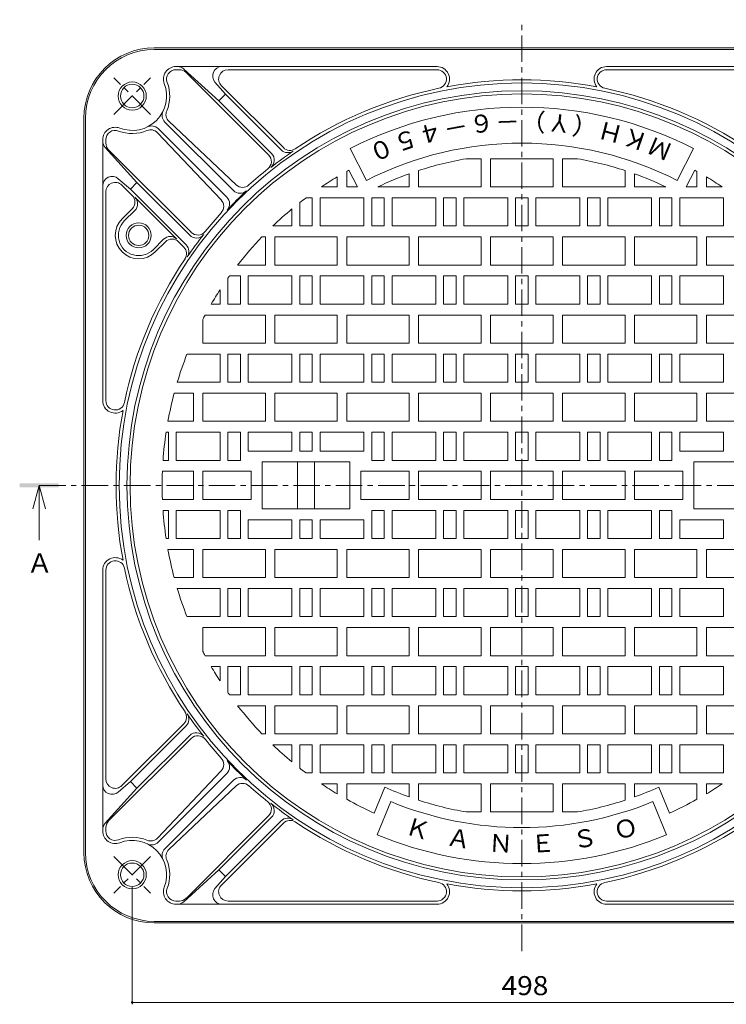
# Model space of a CAD drawing. Units: millimetres. Extents: x -623 to 763, y -542 to 550.
# Drawn here: x -623 to -171, y -80 to 550 of the extents above; entities that cross this region are included whole.
import ezdxf

# ---------------------------------------------------------------- set-up
doc = ezdxf.new("R2010")
doc.units = ezdxf.units.MM
doc.header["$LTSCALE"] = 4
doc.linetypes.add('JWW_CENTER1', pattern=[6.773333, 4.233333, -0.846667, 0.846667, -0.846667])
for name, color, linetype in [('0-F', 7, 'Continuous'), ('その他', 7, 'Continuous'), ('仕上', 7, 'Continuous'), ('寸法', 7, 'Continuous'), ('躯体', 7, 'Continuous')]:
    doc.layers.add(name, color=color, linetype=linetype)
doc.styles.add('ＭＳ ゴシック', font='txt', dxfattribs={"height": 1})

msp = doc.modelspace()

# ---------------------------------------------------------------- linework, layer by layer
at = {"layer": 'その他', "color": 7, "linetype": 'Continuous', "lineweight": 9}
for p, q in [((-550.69, -79.87), (-550.69, -4.95)), ((-52.41, -78.67), (-550.69, -78.67))]:
    msp.add_line(p, q, dxfattribs=at)
at = {"layer": 'その他', "color": 7, "linetype": 'Continuous', "lineweight": 9, "const_width": 0.8}
msp.add_lwpolyline([(-550.29, -78.67, 0.414214), (-550.69, -78.27, 0.414214), (-551.09, -78.67, 0.414214), (-550.69, -79.07, 0.414214)], format="xyb", close=True, dxfattribs=at)
at = {"layer": '仕上', "color": 3, "linetype": 'JWW_CENTER1', "lineweight": 9}
for p, q in [((-301.55, -45.81), (-301.55, 550.19)), ((-610.14, 252.19), (7.04, 252.19))]:
    msp.add_line(p, q, dxfattribs=at)
at = {"layer": '仕上', "color": 3, "linetype": 'Continuous', "lineweight": 9}
for p, q in [((-400.97, 447.32), (-411.41, 467.81)), ((-202.12, 447.32), (-191.68, 467.81)), ((-337.09, 461.19), (-327.55, 461.19)), ((-327.55, 461.19), (-327.55, 443.19)), ((-321.55, 461.19), (-321.55, 443.19)), ((-321.55, 461.19), (-281.55, 461.19)), ((-281.55, 461.19), (-281.55, 443.19)), ((-275.55, 461.19), (-275.55, 443.19)), ((-266.01, 461.19), (-275.55, 461.19)), ((-406.72, 443.19), (-412.16, 453.85)), ((-367.55, 453.65), (-367.55, 443.19)), ((-235.55, 453.65), (-235.55, 443.19)), ((-196.37, 443.19), (-190.94, 453.85)), ((-419.55, 449.61), (-419.55, 443.19)), ((-413.55, 453.07), (-413.55, 443.19)), ((-373.55, 451.59), (-373.55, 443.19)), ((-229.55, 451.59), (-229.55, 443.19)), ((-189.55, 453.07), (-189.55, 443.19)), ((-183.55, 449.61), (-183.55, 443.19)), ((-429.69, 443.19), (-419.55, 443.19)), ((-413.55, 443.19), (-406.72, 443.19)), ((-393.54, 443.19), (-373.55, 443.19)), ((-367.55, 443.19), (-327.55, 443.19)), ((-321.55, 443.19), (-281.55, 443.19)), ((-235.55, 443.19), (-275.55, 443.19)), ((-209.55, 443.19), (-229.55, 443.19)), ((-189.55, 443.19), (-196.37, 443.19)), ((-173.41, 443.19), (-183.55, 443.19)), ((-439.55, 436.19), (-435.55, 436.19)), ((-435.55, 436.19), (-435.55, 418.19)), ((-430.55, 436.19), (-402.55, 436.19)), ((-430.55, 436.19), (-430.55, 418.19)), ((-402.55, 436.19), (-402.55, 418.19)), ((-397.55, 436.19), (-389.55, 436.19)), ((-397.55, 436.19), (-397.55, 418.19)), ((-389.55, 436.19), (-389.55, 418.19)), ((-384.55, 436.19), (-356.55, 436.19)), ((-384.55, 436.19), (-384.55, 418.19)), ((-356.55, 436.19), (-356.55, 418.19)), ((-351.55, 436.19), (-343.55, 436.19)), ((-351.55, 436.19), (-351.55, 418.19)), ((-343.55, 436.19), (-343.55, 418.19)), ((-338.55, 436.19), (-310.55, 436.19)), ((-338.55, 436.19), (-338.55, 418.19)), ((-310.55, 436.19), (-310.55, 418.19)), ((-305.55, 436.19), (-305.55, 418.19)), ((-305.55, 436.19), (-297.55, 436.19)), ((-297.55, 436.19), (-297.55, 418.19)), ((-264.55, 436.19), (-292.55, 436.19)), ((-292.55, 436.19), (-292.55, 418.19)), ((-264.55, 436.19), (-264.55, 418.19)), ((-251.55, 436.19), (-259.55, 436.19)), ((-259.55, 436.19), (-259.55, 418.19)), ((-251.55, 436.19), (-251.55, 418.19)), ((-218.55, 436.19), (-246.55, 436.19)), ((-246.55, 436.19), (-246.55, 418.19)), ((-218.55, 436.19), (-218.55, 418.19)), ((-205.55, 436.19), (-213.55, 436.19)), ((-213.55, 436.19), (-213.55, 418.19)), ((-205.55, 436.19), (-205.55, 418.19)), ((-172.55, 436.19), (-200.55, 436.19)), ((-200.55, 436.19), (-200.55, 418.19)), ((-172.55, 436.19), (-172.55, 418.19)), ((-448.55, 429.08), (-448.55, 418.19)), ((-443.55, 433.12), (-443.55, 418.19)), ((-460.75, 418.19), (-448.55, 418.19)), ((-443.55, 418.19), (-435.55, 418.19)), ((-430.55, 418.19), (-402.55, 418.19)), ((-397.55, 418.19), (-389.55, 418.19)), ((-384.55, 418.19), (-356.55, 418.19)), ((-351.55, 418.19), (-343.55, 418.19)), ((-338.55, 418.19), (-310.55, 418.19)), ((-305.55, 418.19), (-297.55, 418.19)), ((-264.55, 418.19), (-292.55, 418.19)), ((-251.55, 418.19), (-259.55, 418.19)), ((-218.55, 418.19), (-246.55, 418.19)), ((-205.55, 418.19), (-213.55, 418.19)), ((-172.55, 418.19), (-200.55, 418.19)), ((-467.74, 411.19), (-465.55, 411.19)), ((-465.55, 411.19), (-465.55, 393.19)), ((-459.55, 411.19), (-419.55, 411.19)), ((-459.55, 411.19), (-459.55, 393.19)), ((-419.55, 411.19), (-419.55, 393.19)), ((-413.55, 411.19), (-373.55, 411.19)), ((-413.55, 411.19), (-413.55, 393.19)), ((-373.55, 411.19), (-373.55, 393.19)), ((-367.55, 411.19), (-327.55, 411.19)), ((-367.55, 411.19), (-367.55, 393.19)), ((-327.55, 411.19), (-327.55, 393.19)), ((-321.55, 411.19), (-321.55, 393.19)), ((-321.55, 411.19), (-281.55, 411.19)), ((-281.55, 411.19), (-281.55, 393.19)), ((-235.55, 411.19), (-275.55, 411.19)), ((-275.55, 411.19), (-275.55, 393.19)), ((-235.55, 411.19), (-235.55, 393.19)), ((-189.55, 411.19), (-229.55, 411.19)), ((-229.55, 411.19), (-229.55, 393.19)), ((-189.55, 411.19), (-189.55, 393.19)), ((-143.55, 411.19), (-183.55, 411.19)), ((-183.55, 411.19), (-183.55, 393.19)), ((-483.26, 393.19), (-465.55, 393.19)), ((-459.55, 393.19), (-419.55, 393.19)), ((-413.55, 393.19), (-373.55, 393.19)), ((-367.55, 393.19), (-327.55, 393.19)), ((-321.55, 393.19), (-281.55, 393.19)), ((-235.55, 393.19), (-275.55, 393.19)), ((-189.55, 393.19), (-229.55, 393.19)), ((-143.55, 393.19), (-183.55, 393.19)), ((-489.55, 384.69), (-489.55, 368.19)), ((-488.48, 386.19), (-481.55, 386.19)), ((-481.55, 386.19), (-481.55, 368.19)), ((-476.55, 386.19), (-448.55, 386.19)), ((-476.55, 386.19), (-476.55, 368.19)), ((-448.55, 386.19), (-448.55, 368.19)), ((-443.55, 386.19), (-435.55, 386.19)), ((-443.55, 386.19), (-443.55, 368.19)), ((-435.55, 386.19), (-435.55, 368.19)), ((-430.55, 386.19), (-402.55, 386.19)), ((-430.55, 386.19), (-430.55, 368.19)), ((-402.55, 386.19), (-402.55, 368.19)), ((-397.55, 386.19), (-389.55, 386.19)), ((-397.55, 386.19), (-397.55, 368.19)), ((-389.55, 386.19), (-389.55, 368.19)), ((-384.55, 386.19), (-356.55, 386.19)), ((-384.55, 386.19), (-384.55, 368.19)), ((-356.55, 386.19), (-356.55, 368.19)), ((-351.55, 386.19), (-343.55, 386.19)), ((-351.55, 386.19), (-351.55, 368.19)), ((-343.55, 386.19), (-343.55, 368.19)), ((-338.55, 386.19), (-310.55, 386.19)), ((-338.55, 386.19), (-338.55, 368.19)), ((-310.55, 386.19), (-310.55, 368.19)), ((-305.55, 386.19), (-305.55, 368.19)), ((-305.55, 386.19), (-297.55, 386.19)), ((-297.55, 386.19), (-297.55, 368.19)), ((-264.55, 386.19), (-292.55, 386.19)), ((-292.55, 386.19), (-292.55, 368.19)), ((-264.55, 386.19), (-264.55, 368.19)), ((-251.55, 386.19), (-259.55, 386.19)), ((-259.55, 386.19), (-259.55, 368.19)), ((-251.55, 386.19), (-251.55, 368.19)), ((-218.55, 386.19), (-246.55, 386.19)), ((-246.55, 386.19), (-246.55, 368.19)), ((-218.55, 386.19), (-218.55, 368.19)), ((-205.55, 386.19), (-213.55, 386.19)), ((-213.55, 386.19), (-213.55, 368.19)), ((-205.55, 386.19), (-205.55, 368.19)), ((-172.55, 386.19), (-200.55, 386.19)), ((-200.55, 386.19), (-200.55, 368.19)), ((-172.55, 386.19), (-172.55, 368.19)), ((-494.55, 377.29), (-494.55, 368.19)), ((-500.15, 368.19), (-494.55, 368.19)), ((-489.55, 368.19), (-481.55, 368.19)), ((-476.55, 368.19), (-448.55, 368.19)), ((-443.55, 368.19), (-435.55, 368.19)), ((-430.55, 368.19), (-402.55, 368.19)), ((-397.55, 368.19), (-389.55, 368.19)), ((-384.55, 368.19), (-356.55, 368.19)), ((-351.55, 368.19), (-343.55, 368.19)), ((-338.55, 368.19), (-310.55, 368.19)), ((-305.55, 368.19), (-297.55, 368.19)), ((-264.55, 368.19), (-292.55, 368.19)), ((-251.55, 368.19), (-259.55, 368.19)), ((-218.55, 368.19), (-246.55, 368.19)), ((-205.55, 368.19), (-213.55, 368.19)), ((-172.55, 368.19), (-200.55, 368.19)), ((-504.08, 361.19), (-465.55, 361.19)), ((-465.55, 361.19), (-465.55, 343.19)), ((-459.55, 361.19), (-419.55, 361.19)), ((-459.55, 361.19), (-459.55, 343.19)), ((-419.55, 361.19), (-419.55, 343.19)), ((-413.55, 361.19), (-373.55, 361.19)), ((-413.55, 361.19), (-413.55, 343.19)), ((-373.55, 361.19), (-373.55, 343.19)), ((-367.55, 361.19), (-327.55, 361.19)), ((-367.55, 361.19), (-367.55, 343.19)), ((-327.55, 361.19), (-327.55, 343.19)), ((-321.55, 361.19), (-321.55, 343.19)), ((-321.55, 361.19), (-281.55, 361.19)), ((-281.55, 361.19), (-281.55, 343.19)), ((-235.55, 361.19), (-275.55, 361.19)), ((-275.55, 361.19), (-275.55, 343.19)), ((-235.55, 361.19), (-235.55, 343.19)), ((-189.55, 361.19), (-229.55, 361.19)), ((-229.55, 361.19), (-229.55, 343.19)), ((-189.55, 361.19), (-189.55, 343.19)), ((-143.55, 361.19), (-183.55, 361.19)), ((-183.55, 361.19), (-183.55, 343.19)), ((-505.55, 358.41), (-505.55, 343.19)), ((-505.55, 343.19), (-465.55, 343.19)), ((-459.55, 343.19), (-419.55, 343.19)), ((-413.55, 343.19), (-373.55, 343.19)), ((-367.55, 343.19), (-327.55, 343.19)), ((-321.55, 343.19), (-281.55, 343.19)), ((-235.55, 343.19), (-275.55, 343.19)), ((-189.55, 343.19), (-229.55, 343.19)), ((-143.55, 343.19), (-183.55, 343.19)), ((-515.66, 336.19), (-494.55, 336.19)), ((-494.55, 336.19), (-494.55, 318.19)), ((-489.55, 336.19), (-481.55, 336.19)), ((-489.55, 336.19), (-489.55, 318.19)), ((-481.55, 336.19), (-481.55, 318.19)), ((-476.55, 336.19), (-448.55, 336.19)), ((-476.55, 336.19), (-476.55, 318.19)), ((-448.55, 336.19), (-448.55, 318.19)), ((-443.55, 336.19), (-435.55, 336.19)), ((-443.55, 336.19), (-443.55, 318.19)), ((-435.55, 336.19), (-435.55, 318.19)), ((-430.55, 336.19), (-402.55, 336.19)), ((-430.55, 336.19), (-430.55, 318.19)), ((-402.55, 336.19), (-402.55, 318.19)), ((-397.55, 336.19), (-389.55, 336.19)), ((-397.55, 336.19), (-397.55, 318.19)), ((-389.55, 336.19), (-389.55, 318.19)), ((-384.55, 336.19), (-356.55, 336.19)), ((-384.55, 336.19), (-384.55, 318.19)), ((-356.55, 336.19), (-356.55, 318.19)), ((-351.55, 336.19), (-343.55, 336.19)), ((-351.55, 336.19), (-351.55, 318.19)), ((-343.55, 336.19), (-343.55, 318.19)), ((-338.55, 336.19), (-310.55, 336.19)), ((-338.55, 336.19), (-338.55, 318.19)), ((-310.55, 336.19), (-310.55, 318.19)), ((-305.55, 336.19), (-305.55, 318.19)), ((-305.55, 336.19), (-297.55, 336.19)), ((-297.55, 336.19), (-297.55, 318.19)), ((-264.55, 336.19), (-292.55, 336.19)), ((-292.55, 336.19), (-292.55, 318.19)), ((-264.55, 336.19), (-264.55, 318.19)), ((-251.55, 336.19), (-259.55, 336.19)), ((-259.55, 336.19), (-259.55, 318.19)), ((-251.55, 336.19), (-251.55, 318.19)), ((-218.55, 336.19), (-246.55, 336.19)), ((-246.55, 336.19), (-246.55, 318.19)), ((-218.55, 336.19), (-218.55, 318.19)), ((-205.55, 336.19), (-213.55, 336.19)), ((-213.55, 336.19), (-213.55, 318.19)), ((-205.55, 336.19), (-205.55, 318.19)), ((-172.55, 336.19), (-200.55, 336.19)), ((-200.55, 336.19), (-200.55, 318.19)), ((-172.55, 336.19), (-172.55, 318.19)), ((-521.88, 318.19), (-494.55, 318.19)), ((-489.55, 318.19), (-481.55, 318.19)), ((-476.55, 318.19), (-448.55, 318.19)), ((-443.55, 318.19), (-435.55, 318.19)), ((-430.55, 318.19), (-402.55, 318.19)), ((-397.55, 318.19), (-389.55, 318.19)), ((-384.55, 318.19), (-356.55, 318.19)), ((-351.55, 318.19), (-343.55, 318.19)), ((-338.55, 318.19), (-310.55, 318.19)), ((-305.55, 318.19), (-297.55, 318.19)), ((-264.55, 318.19), (-292.55, 318.19)), ((-251.55, 318.19), (-259.55, 318.19)), ((-218.55, 318.19), (-246.55, 318.19)), ((-205.55, 318.19), (-213.55, 318.19)), ((-172.55, 318.19), (-200.55, 318.19)), ((-523.85, 311.19), (-511.55, 311.19)), ((-511.55, 311.19), (-511.55, 293.19)), ((-505.55, 311.19), (-465.55, 311.19)), ((-505.55, 311.19), (-505.55, 293.19)), ((-465.55, 311.19), (-465.55, 293.19)), ((-459.55, 311.19), (-419.55, 311.19)), ((-459.55, 311.19), (-459.55, 293.19)), ((-419.55, 311.19), (-419.55, 293.19)), ((-413.55, 311.19), (-373.55, 311.19)), ((-413.55, 311.19), (-413.55, 293.19)), ((-373.55, 311.19), (-373.55, 293.19)), ((-367.55, 311.19), (-327.55, 311.19)), ((-367.55, 311.19), (-367.55, 293.19)), ((-327.55, 311.19), (-327.55, 293.19)), ((-321.55, 311.19), (-321.55, 293.19)), ((-321.55, 311.19), (-281.55, 311.19)), ((-281.55, 311.19), (-281.55, 293.19)), ((-235.55, 311.19), (-275.55, 311.19)), ((-275.55, 311.19), (-275.55, 293.19)), ((-235.55, 311.19), (-235.55, 293.19)), ((-189.55, 311.19), (-229.55, 311.19)), ((-229.55, 311.19), (-229.55, 293.19)), ((-189.55, 311.19), (-189.55, 293.19)), ((-143.55, 311.19), (-183.55, 311.19)), ((-183.55, 311.19), (-183.55, 293.19)), ((-527.86, 293.19), (-511.55, 293.19)), ((-505.55, 293.19), (-465.55, 293.19)), ((-459.55, 293.19), (-419.55, 293.19)), ((-413.55, 293.19), (-373.55, 293.19)), ((-367.55, 293.19), (-327.55, 293.19)), ((-321.55, 293.19), (-281.55, 293.19)), ((-235.55, 293.19), (-275.55, 293.19)), ((-189.55, 293.19), (-229.55, 293.19)), ((-143.55, 293.19), (-183.55, 293.19)), ((-529.02, 286.19), (-527.55, 286.19)), ((-527.55, 286.19), (-527.55, 268.19)), ((-522.55, 286.19), (-494.55, 286.19)), ((-522.55, 286.19), (-522.55, 268.19)), ((-494.55, 286.19), (-494.55, 268.19)), ((-489.55, 286.19), (-481.55, 286.19)), ((-489.55, 286.19), (-489.55, 268.19)), ((-481.55, 286.19), (-481.55, 268.19)), ((-476.55, 286.19), (-448.55, 286.19)), ((-476.55, 286.19), (-476.55, 274.19)), ((-448.55, 286.19), (-448.55, 274.19)), ((-443.55, 286.19), (-435.55, 286.19)), ((-443.55, 286.19), (-443.55, 274.19)), ((-435.55, 286.19), (-435.55, 274.19)), ((-430.55, 286.19), (-402.55, 286.19)), ((-430.55, 286.19), (-430.55, 274.19)), ((-402.55, 286.19), (-402.55, 274.19)), ((-397.55, 286.19), (-389.55, 286.19)), ((-397.55, 286.19), (-397.55, 268.19)), ((-389.55, 286.19), (-389.55, 268.19)), ((-384.55, 286.19), (-384.55, 268.19)), ((-384.55, 286.19), (-356.55, 286.19)), ((-356.55, 286.19), (-356.55, 268.19)), ((-351.55, 286.19), (-343.55, 286.19)), ((-351.55, 286.19), (-351.55, 268.19)), ((-343.55, 286.19), (-343.55, 268.19)), ((-338.55, 286.19), (-310.55, 286.19)), ((-338.55, 286.19), (-338.55, 268.19)), ((-310.55, 286.19), (-310.55, 268.19)), ((-305.55, 286.19), (-305.55, 268.19)), ((-305.55, 286.19), (-297.55, 286.19)), ((-297.55, 286.19), (-297.55, 268.19)), ((-264.55, 286.19), (-292.55, 286.19)), ((-292.55, 286.19), (-292.55, 268.19)), ((-264.55, 286.19), (-264.55, 268.19)), ((-251.55, 286.19), (-259.55, 286.19)), ((-259.55, 286.19), (-259.55, 268.19)), ((-251.55, 286.19), (-251.55, 268.19)), ((-218.55, 286.19), (-246.55, 286.19)), ((-246.55, 286.19), (-246.55, 268.19)), ((-218.55, 286.19), (-218.55, 268.19)), ((-205.55, 286.19), (-213.55, 286.19)), ((-213.55, 286.19), (-213.55, 268.19)), ((-205.55, 286.19), (-205.55, 268.19)), ((-172.55, 286.19), (-200.55, 286.19)), ((-200.55, 286.19), (-200.55, 274.19)), ((-172.55, 286.19), (-172.55, 274.19)), ((-448.55, 274.19), (-476.55, 274.19)), ((-435.55, 274.19), (-443.55, 274.19)), ((-402.55, 274.19), (-430.55, 274.19)), ((-200.55, 274.19), (-172.55, 274.19)), ((-530.99, 268.19), (-527.55, 268.19)), ((-522.55, 268.19), (-494.55, 268.19)), ((-489.55, 268.19), (-481.55, 268.19)), ((-411.55, 267.19), (-467.55, 267.19)), ((-467.55, 267.19), (-467.55, 237.19)), ((-445.05, 237.19), (-445.05, 267.19)), ((-434.05, 267.19), (-434.05, 237.19)), ((-411.55, 267.19), (-411.55, 237.19)), ((-397.55, 268.19), (-389.55, 268.19)), ((-384.55, 268.19), (-356.55, 268.19)), ((-351.55, 268.19), (-343.55, 268.19)), ((-338.55, 268.19), (-310.55, 268.19)), ((-305.55, 268.19), (-297.55, 268.19)), ((-264.55, 268.19), (-292.55, 268.19)), ((-251.55, 268.19), (-259.55, 268.19)), ((-218.55, 268.19), (-246.55, 268.19)), ((-205.55, 268.19), (-213.55, 268.19)), ((-191.55, 267.19), (-135.55, 267.19)), ((-191.55, 237.19), (-191.55, 267.19)), ((-531.37, 261.19), (-511.55, 261.19)), ((-511.55, 243.19), (-511.55, 261.19)), ((-505.55, 261.19), (-474.55, 261.19)), ((-505.55, 261.19), (-505.55, 243.19)), ((-474.55, 261.19), (-474.55, 243.19)), ((-404.55, 261.19), (-373.55, 261.19)), ((-404.55, 261.19), (-404.55, 243.19)), ((-373.55, 243.19), (-373.55, 261.19)), ((-367.55, 261.19), (-327.55, 261.19)), ((-367.55, 261.19), (-367.55, 243.19)), ((-327.55, 261.19), (-327.55, 243.19)), ((-321.55, 261.19), (-321.55, 243.19)), ((-321.55, 261.19), (-281.55, 261.19)), ((-281.55, 261.19), (-281.55, 243.19)), ((-275.55, 261.19), (-275.55, 243.19)), ((-235.55, 261.19), (-275.55, 261.19)), ((-235.55, 261.19), (-235.55, 243.19)), ((-198.55, 261.19), (-229.55, 261.19)), ((-229.55, 243.19), (-229.55, 261.19)), ((-198.55, 261.19), (-198.55, 243.19)), ((-531.37, 243.19), (-511.55, 243.19)), ((-505.55, 243.19), (-474.55, 243.19)), ((-404.55, 243.19), (-373.55, 243.19)), ((-367.55, 243.19), (-327.55, 243.19)), ((-321.55, 243.19), (-281.55, 243.19)), ((-235.55, 243.19), (-275.55, 243.19)), ((-198.55, 243.19), (-229.55, 243.19)), ((-530.99, 236.19), (-527.55, 236.19)), ((-527.55, 218.19), (-527.55, 236.19)), ((-522.55, 236.19), (-494.55, 236.19)), ((-522.55, 218.19), (-522.55, 236.19)), ((-494.55, 218.19), (-494.55, 236.19)), ((-489.55, 236.19), (-481.55, 236.19)), ((-489.55, 218.19), (-489.55, 236.19)), ((-481.55, 218.19), (-481.55, 236.19)), ((-411.55, 237.19), (-467.55, 237.19)), ((-397.55, 236.19), (-389.55, 236.19)), ((-397.55, 218.19), (-397.55, 236.19)), ((-389.55, 218.19), (-389.55, 236.19)), ((-384.55, 218.19), (-384.55, 236.19)), ((-384.55, 236.19), (-356.55, 236.19)), ((-356.55, 236.19), (-356.55, 218.19)), ((-351.55, 236.19), (-343.55, 236.19)), ((-351.55, 236.19), (-351.55, 218.19)), ((-343.55, 236.19), (-343.55, 218.19)), ((-338.55, 236.19), (-310.55, 236.19)), ((-338.55, 236.19), (-338.55, 218.19)), ((-310.55, 236.19), (-310.55, 218.19)), ((-305.55, 236.19), (-305.55, 218.19)), ((-305.55, 236.19), (-297.55, 236.19)), ((-297.55, 236.19), (-297.55, 218.19)), ((-264.55, 236.19), (-292.55, 236.19)), ((-292.55, 236.19), (-292.55, 218.19)), ((-264.55, 236.19), (-264.55, 218.19)), ((-251.55, 236.19), (-259.55, 236.19)), ((-259.55, 236.19), (-259.55, 218.19)), ((-251.55, 236.19), (-251.55, 218.19)), ((-218.55, 236.19), (-246.55, 236.19)), ((-246.55, 236.19), (-246.55, 218.19)), ((-218.55, 218.19), (-218.55, 236.19)), ((-213.55, 218.19), (-213.55, 236.19)), ((-205.55, 236.19), (-213.55, 236.19)), ((-205.55, 218.19), (-205.55, 236.19)), ((-191.55, 237.19), (-135.55, 237.19)), ((-448.55, 230.19), (-476.55, 230.19)), ((-476.55, 218.19), (-476.55, 230.19)), ((-448.55, 218.19), (-448.55, 230.19)), ((-435.55, 230.19), (-443.55, 230.19)), ((-443.55, 218.19), (-443.55, 230.19)), ((-435.55, 218.19), (-435.55, 230.19)), ((-402.55, 230.19), (-430.55, 230.19)), ((-430.55, 218.19), (-430.55, 230.19)), ((-402.55, 218.19), (-402.55, 230.19)), ((-200.55, 230.19), (-172.55, 230.19)), ((-200.55, 218.19), (-200.55, 230.19)), ((-172.55, 218.19), (-172.55, 230.19)), ((-529.02, 218.19), (-527.55, 218.19)), ((-522.55, 218.19), (-494.55, 218.19)), ((-489.55, 218.19), (-481.55, 218.19)), ((-476.55, 218.19), (-448.55, 218.19)), ((-443.55, 218.19), (-435.55, 218.19)), ((-430.55, 218.19), (-402.55, 218.19)), ((-397.55, 218.19), (-389.55, 218.19)), ((-384.55, 218.19), (-356.55, 218.19)), ((-351.55, 218.19), (-343.55, 218.19)), ((-338.55, 218.19), (-310.55, 218.19)), ((-305.55, 218.19), (-297.55, 218.19)), ((-264.55, 218.19), (-292.55, 218.19)), ((-251.55, 218.19), (-259.55, 218.19)), ((-218.55, 218.19), (-246.55, 218.19)), ((-205.55, 218.19), (-213.55, 218.19)), ((-172.55, 218.19), (-200.55, 218.19)), ((-527.86, 211.19), (-511.55, 211.19)), ((-511.55, 193.19), (-511.55, 211.19)), ((-505.55, 211.19), (-465.55, 211.19)), ((-505.55, 193.19), (-505.55, 211.19)), ((-465.55, 193.19), (-465.55, 211.19)), ((-459.55, 211.19), (-419.55, 211.19)), ((-459.55, 193.19), (-459.55, 211.19)), ((-419.55, 193.19), (-419.55, 211.19)), ((-413.55, 211.19), (-373.55, 211.19)), ((-413.55, 193.19), (-413.55, 211.19)), ((-373.55, 193.19), (-373.55, 211.19)), ((-367.55, 211.19), (-327.55, 211.19)), ((-367.55, 193.19), (-367.55, 211.19)), ((-327.55, 193.19), (-327.55, 211.19)), ((-321.55, 193.19), (-321.55, 211.19)), ((-321.55, 211.19), (-281.55, 211.19)), ((-281.55, 193.19), (-281.55, 211.19)), ((-275.55, 193.19), (-275.55, 211.19)), ((-235.55, 211.19), (-275.55, 211.19)), ((-235.55, 193.19), (-235.55, 211.19)), ((-229.55, 193.19), (-229.55, 211.19)), ((-189.55, 211.19), (-229.55, 211.19)), ((-189.55, 193.19), (-189.55, 211.19)), ((-183.55, 193.19), (-183.55, 211.19)), ((-143.55, 211.19), (-183.55, 211.19)), ((-523.85, 193.19), (-511.55, 193.19)), ((-505.55, 193.19), (-465.55, 193.19)), ((-459.55, 193.19), (-419.55, 193.19)), ((-413.55, 193.19), (-373.55, 193.19)), ((-367.55, 193.19), (-327.55, 193.19)), ((-321.55, 193.19), (-281.55, 193.19)), ((-235.55, 193.19), (-275.55, 193.19)), ((-189.55, 193.19), (-229.55, 193.19)), ((-143.55, 193.19), (-183.55, 193.19)), ((-521.88, 186.19), (-494.55, 186.19)), ((-494.55, 168.19), (-494.55, 186.19)), ((-489.55, 186.19), (-481.55, 186.19)), ((-489.55, 168.19), (-489.55, 186.19)), ((-481.55, 168.19), (-481.55, 186.19)), ((-476.55, 186.19), (-448.55, 186.19)), ((-476.55, 168.19), (-476.55, 186.19)), ((-448.55, 168.19), (-448.55, 186.19)), ((-443.55, 186.19), (-435.55, 186.19)), ((-443.55, 168.19), (-443.55, 186.19)), ((-435.55, 168.19), (-435.55, 186.19)), ((-430.55, 186.19), (-402.55, 186.19)), ((-430.55, 168.19), (-430.55, 186.19)), ((-402.55, 168.19), (-402.55, 186.19)), ((-397.55, 186.19), (-389.55, 186.19)), ((-397.55, 168.19), (-397.55, 186.19)), ((-389.55, 168.19), (-389.55, 186.19)), ((-384.55, 186.19), (-356.55, 186.19)), ((-384.55, 168.19), (-384.55, 186.19)), ((-356.55, 168.19), (-356.55, 186.19)), ((-351.55, 186.19), (-343.55, 186.19)), ((-351.55, 168.19), (-351.55, 186.19)), ((-343.55, 168.19), (-343.55, 186.19)), ((-338.55, 186.19), (-310.55, 186.19)), ((-338.55, 168.19), (-338.55, 186.19)), ((-310.55, 168.19), (-310.55, 186.19)), ((-305.55, 168.19), (-305.55, 186.19)), ((-305.55, 186.19), (-297.55, 186.19)), ((-297.55, 168.19), (-297.55, 186.19)), ((-292.55, 168.19), (-292.55, 186.19)), ((-264.55, 186.19), (-292.55, 186.19)), ((-264.55, 168.19), (-264.55, 186.19)), ((-259.55, 168.19), (-259.55, 186.19)), ((-251.55, 186.19), (-259.55, 186.19)), ((-251.55, 168.19), (-251.55, 186.19)), ((-246.55, 168.19), (-246.55, 186.19)), ((-218.55, 186.19), (-246.55, 186.19)), ((-218.55, 168.19), (-218.55, 186.19)), ((-213.55, 168.19), (-213.55, 186.19)), ((-205.55, 186.19), (-213.55, 186.19)), ((-205.55, 168.19), (-205.55, 186.19)), ((-200.55, 168.19), (-200.55, 186.19)), ((-172.55, 186.19), (-200.55, 186.19)), ((-172.55, 168.19), (-172.55, 186.19)), ((-515.66, 168.19), (-494.55, 168.19)), ((-489.55, 168.19), (-481.55, 168.19)), ((-476.55, 168.19), (-448.55, 168.19)), ((-443.55, 168.19), (-435.55, 168.19)), ((-430.55, 168.19), (-402.55, 168.19)), ((-397.55, 168.19), (-389.55, 168.19)), ((-384.55, 168.19), (-356.55, 168.19)), ((-351.55, 168.19), (-343.55, 168.19)), ((-338.55, 168.19), (-310.55, 168.19)), ((-305.55, 168.19), (-297.55, 168.19)), ((-264.55, 168.19), (-292.55, 168.19)), ((-251.55, 168.19), (-259.55, 168.19)), ((-218.55, 168.19), (-246.55, 168.19)), ((-205.55, 168.19), (-213.55, 168.19)), ((-172.55, 168.19), (-200.55, 168.19)), ((-505.55, 161.19), (-465.55, 161.19)), ((-505.55, 145.96), (-505.55, 161.19)), ((-465.55, 143.19), (-465.55, 161.19)), ((-459.55, 161.19), (-419.55, 161.19)), ((-459.55, 143.19), (-459.55, 161.19)), ((-419.55, 143.19), (-419.55, 161.19)), ((-413.55, 161.19), (-373.55, 161.19)), ((-413.55, 143.19), (-413.55, 161.19)), ((-373.55, 143.19), (-373.55, 161.19)), ((-367.55, 161.19), (-327.55, 161.19)), ((-367.55, 143.19), (-367.55, 161.19)), ((-327.55, 143.19), (-327.55, 161.19)), ((-321.55, 143.19), (-321.55, 161.19)), ((-321.55, 161.19), (-281.55, 161.19)), ((-281.55, 143.19), (-281.55, 161.19)), ((-275.55, 143.19), (-275.55, 161.19)), ((-235.55, 161.19), (-275.55, 161.19)), ((-235.55, 143.19), (-235.55, 161.19)), ((-229.55, 143.19), (-229.55, 161.19)), ((-189.55, 161.19), (-229.55, 161.19)), ((-189.55, 143.19), (-189.55, 161.19)), ((-183.55, 143.19), (-183.55, 161.19)), ((-143.55, 161.19), (-183.55, 161.19)), ((-504.08, 143.19), (-465.55, 143.19)), ((-459.55, 143.19), (-419.55, 143.19)), ((-413.55, 143.19), (-373.55, 143.19)), ((-367.55, 143.19), (-327.55, 143.19)), ((-321.55, 143.19), (-281.55, 143.19)), ((-235.55, 143.19), (-275.55, 143.19)), ((-189.55, 143.19), (-229.55, 143.19)), ((-143.55, 143.19), (-183.55, 143.19)), ((-500.15, 136.19), (-494.55, 136.19)), ((-494.55, 127.08), (-494.55, 136.19)), ((-489.55, 136.19), (-481.55, 136.19)), ((-489.55, 119.69), (-489.55, 136.19)), ((-481.55, 118.19), (-481.55, 136.19)), ((-476.55, 136.19), (-448.55, 136.19)), ((-476.55, 118.19), (-476.55, 136.19)), ((-448.55, 118.19), (-448.55, 136.19)), ((-443.55, 136.19), (-435.55, 136.19)), ((-443.55, 118.19), (-443.55, 136.19)), ((-435.55, 118.19), (-435.55, 136.19)), ((-430.55, 136.19), (-402.55, 136.19)), ((-430.55, 118.19), (-430.55, 136.19)), ((-402.55, 118.19), (-402.55, 136.19)), ((-397.55, 136.19), (-389.55, 136.19)), ((-397.55, 118.19), (-397.55, 136.19)), ((-389.55, 118.19), (-389.55, 136.19)), ((-384.55, 136.19), (-356.55, 136.19)), ((-384.55, 118.19), (-384.55, 136.19)), ((-356.55, 118.19), (-356.55, 136.19)), ((-351.55, 136.19), (-343.55, 136.19)), ((-351.55, 118.19), (-351.55, 136.19)), ((-343.55, 118.19), (-343.55, 136.19)), ((-338.55, 136.19), (-310.55, 136.19)), ((-338.55, 118.19), (-338.55, 136.19)), ((-310.55, 118.19), (-310.55, 136.19)), ((-305.55, 118.19), (-305.55, 136.19)), ((-305.55, 136.19), (-297.55, 136.19)), ((-297.55, 118.19), (-297.55, 136.19)), ((-292.55, 118.19), (-292.55, 136.19)), ((-264.55, 136.19), (-292.55, 136.19)), ((-264.55, 118.19), (-264.55, 136.19)), ((-259.55, 118.19), (-259.55, 136.19)), ((-251.55, 136.19), (-259.55, 136.19)), ((-251.55, 118.19), (-251.55, 136.19)), ((-246.55, 118.19), (-246.55, 136.19)), ((-218.55, 136.19), (-246.55, 136.19)), ((-218.55, 118.19), (-218.55, 136.19)), ((-213.55, 118.19), (-213.55, 136.19)), ((-205.55, 136.19), (-213.55, 136.19)), ((-205.55, 118.19), (-205.55, 136.19)), ((-200.55, 118.19), (-200.55, 136.19)), ((-172.55, 136.19), (-200.55, 136.19)), ((-172.55, 118.19), (-172.55, 136.19)), ((-488.48, 118.19), (-481.55, 118.19)), ((-476.55, 118.19), (-448.55, 118.19)), ((-443.55, 118.19), (-435.55, 118.19)), ((-430.55, 118.19), (-402.55, 118.19)), ((-397.55, 118.19), (-389.55, 118.19)), ((-384.55, 118.19), (-356.55, 118.19)), ((-351.55, 118.19), (-343.55, 118.19)), ((-338.55, 118.19), (-310.55, 118.19)), ((-305.55, 118.19), (-297.55, 118.19)), ((-264.55, 118.19), (-292.55, 118.19)), ((-251.55, 118.19), (-259.55, 118.19)), ((-218.55, 118.19), (-246.55, 118.19)), ((-205.55, 118.19), (-213.55, 118.19)), ((-172.55, 118.19), (-200.55, 118.19)), ((-483.26, 111.19), (-465.55, 111.19)), ((-465.55, 93.19), (-465.55, 111.19)), ((-459.55, 111.19), (-419.55, 111.19)), ((-459.55, 93.19), (-459.55, 111.19)), ((-419.55, 93.19), (-419.55, 111.19)), ((-413.55, 111.19), (-373.55, 111.19)), ((-413.55, 93.19), (-413.55, 111.19)), ((-373.55, 93.19), (-373.55, 111.19)), ((-367.55, 111.19), (-327.55, 111.19)), ((-367.55, 93.19), (-367.55, 111.19)), ((-327.55, 93.19), (-327.55, 111.19)), ((-321.55, 93.19), (-321.55, 111.19)), ((-321.55, 111.19), (-281.55, 111.19)), ((-281.55, 93.19), (-281.55, 111.19)), ((-275.55, 93.19), (-275.55, 111.19)), ((-235.55, 111.19), (-275.55, 111.19)), ((-235.55, 93.19), (-235.55, 111.19)), ((-229.55, 93.19), (-229.55, 111.19)), ((-189.55, 111.19), (-229.55, 111.19)), ((-189.55, 93.19), (-189.55, 111.19)), ((-183.55, 93.19), (-183.55, 111.19)), ((-143.55, 111.19), (-183.55, 111.19)), ((-467.74, 93.19), (-465.55, 93.19)), ((-459.55, 93.19), (-419.55, 93.19)), ((-413.55, 93.19), (-373.55, 93.19)), ((-367.55, 93.19), (-327.55, 93.19)), ((-321.55, 93.19), (-281.55, 93.19)), ((-235.55, 93.19), (-275.55, 93.19)), ((-189.55, 93.19), (-229.55, 93.19)), ((-143.55, 93.19), (-183.55, 93.19)), ((-460.75, 86.19), (-448.55, 86.19)), ((-448.55, 75.29), (-448.55, 86.19)), ((-443.55, 86.19), (-435.55, 86.19)), ((-443.55, 71.26), (-443.55, 86.19)), ((-435.55, 68.19), (-435.55, 86.19)), ((-430.55, 86.19), (-402.55, 86.19)), ((-430.55, 68.19), (-430.55, 86.19)), ((-402.55, 68.19), (-402.55, 86.19)), ((-397.55, 86.19), (-389.55, 86.19)), ((-397.55, 68.19), (-397.55, 86.19)), ((-389.55, 68.19), (-389.55, 86.19)), ((-384.55, 86.19), (-356.55, 86.19)), ((-384.55, 68.19), (-384.55, 86.19)), ((-356.55, 68.19), (-356.55, 86.19)), ((-351.55, 86.19), (-343.55, 86.19)), ((-351.55, 68.19), (-351.55, 86.19)), ((-343.55, 68.19), (-343.55, 86.19)), ((-338.55, 86.19), (-310.55, 86.19)), ((-338.55, 68.19), (-338.55, 86.19)), ((-310.55, 68.19), (-310.55, 86.19)), ((-305.55, 68.19), (-305.55, 86.19)), ((-305.55, 86.19), (-297.55, 86.19)), ((-297.55, 68.19), (-297.55, 86.19)), ((-292.55, 68.19), (-292.55, 86.19)), ((-264.55, 86.19), (-292.55, 86.19)), ((-264.55, 68.19), (-264.55, 86.19)), ((-259.55, 68.19), (-259.55, 86.19)), ((-251.55, 86.19), (-259.55, 86.19)), ((-251.55, 68.19), (-251.55, 86.19)), ((-246.55, 68.19), (-246.55, 86.19)), ((-218.55, 86.19), (-246.55, 86.19)), ((-218.55, 68.19), (-218.55, 86.19)), ((-213.55, 68.19), (-213.55, 86.19)), ((-205.55, 86.19), (-213.55, 86.19)), ((-205.55, 68.19), (-205.55, 86.19)), ((-200.55, 68.19), (-200.55, 86.19)), ((-172.55, 86.19), (-200.55, 86.19)), ((-172.55, 68.19), (-172.55, 86.19)), ((-439.55, 68.19), (-435.55, 68.19)), ((-430.55, 68.19), (-402.55, 68.19)), ((-397.55, 68.19), (-389.55, 68.19)), ((-384.55, 68.19), (-356.55, 68.19)), ((-351.55, 68.19), (-343.55, 68.19)), ((-338.55, 68.19), (-310.55, 68.19)), ((-305.55, 68.19), (-297.55, 68.19)), ((-264.55, 68.19), (-292.55, 68.19)), ((-251.55, 68.19), (-259.55, 68.19)), ((-218.55, 68.19), (-246.55, 68.19)), ((-205.55, 68.19), (-213.55, 68.19)), ((-172.55, 68.19), (-200.55, 68.19)), ((-429.69, 61.19), (-419.55, 61.19)), ((-419.55, 54.76), (-419.55, 61.19)), ((-413.55, 51.3), (-413.55, 61.19)), ((-413.55, 61.19), (-373.55, 61.19)), ((-389.1, 59.11), (-395.99, 42.47)), ((-373.55, 52.79), (-373.55, 61.19)), ((-367.55, 61.19), (-327.55, 61.19)), ((-367.55, 50.72), (-367.55, 61.19)), ((-327.55, 43.19), (-327.55, 61.19)), ((-321.55, 43.19), (-321.55, 61.19)), ((-321.55, 61.19), (-281.55, 61.19)), ((-281.55, 43.19), (-281.55, 61.19)), ((-275.55, 43.19), (-275.55, 61.19)), ((-235.55, 61.19), (-275.55, 61.19)), ((-235.55, 50.72), (-235.55, 61.19)), ((-229.55, 52.79), (-229.55, 61.19)), ((-189.55, 61.19), (-229.55, 61.19)), ((-214, 59.11), (-207.11, 42.47)), ((-189.55, 51.3), (-189.55, 61.19)), ((-183.55, 54.76), (-183.55, 61.19)), ((-173.41, 61.19), (-183.55, 61.19)), ((-385.36, 49.86), (-394.16, 28.61)), ((-217.74, 49.86), (-208.94, 28.61)), ((-337.09, 43.19), (-327.55, 43.19)), ((-321.55, 43.19), (-281.55, 43.19)), ((-266.01, 43.19), (-275.55, 43.19))]:
    msp.add_line(p, q, dxfattribs=at)
msp.add_circle((-301.55, 252.19), 250.5, dxfattribs=at)
for radius, start, end in [(242, 63, 117.00002), (219, 63, 117.00002), (212, 99.65041, 108.13882), (212, 71.86118, 80.34959), (230, 118.74406, 119.14073), (230, 60.85927, 61.25594), (230, 120.86674, 123.85658), (212, 109.85387, 115.71767), (212, 64.28233, 70.14613), (230, 56.14342, 59.13326), (230, 126.8699, 128.12589), (230, 129.72701, 133.80174), (230, 136.26656, 142.19009), (230, 144.36575, 144.82448), (230, 147.04839, 149.71191), (230, 151.71141, 152.49323), (230, 158.57904, 163.32417), (230, 165.13623, 169.73152), (230, 171.49904, 176.01097), (230, 177.75742, 182.24255), (230, 183.98903, 188.50096), (230, 190.26848, 194.86377), (230, 196.67583, 201.42096), (230, 207.50677, 208.28859), (230, 210.28809, 212.95161), (230, 215.17552, 215.63425), (230, 217.80991, 223.73344), (230, 226.19826, 230.27299), (230, 231.87411, 233.1301), (230, 236.14342, 239.13326), (212, 245.60781, 250.14613), (212, 289.85387, 294.39219), (230, 300.86674, 303.85658), (230, 240.85927, 245.75595), (212, 251.86118, 260.34959), (212, 279.65041, 288.13882), (230, 294.24405, 299.14073), (219, 247.5, 292.5), (242, 247.5, 292.5)]:
    msp.add_arc((-301.55, 252.19), radius, start, end, dxfattribs=at)
at = {"layer": '寸法', "color": 4, "linetype": 'Continuous', "lineweight": 9}
for q in [(-614.14, 237.19), (-606.14, 237.19), (-610.14, 217.19)]:
    msp.add_line((-610.14, 252.19), q, dxfattribs=at)
msp.add_solid([(-622.64, 250.94), (-622.64, 253.44), (-597.64, 250.94), (-597.64, 253.44)], dxfattribs=at)
at = {"layer": '躯体', "color": 2, "linetype": 'Continuous', "lineweight": 9}
for p, q in [((-66.55, 532.19), (-536.55, 532.19)), ((-66.55, 531.19), (-536.55, 531.19)), ((-355.77, 520.19), (-522.72, 520.19)), ((-520.54, 518.19), (-522.72, 518.19)), ((-517.77, 518.63), (-495.31, 498.28)), ((-489.42, 518.19), (-355.77, 518.19)), ((-247.33, 520.19), (-80.37, 520.19)), ((-113.67, 518.19), (-247.33, 518.19)), ((-516.29, 516.43), (-463.48, 463.62)), ((-497.81, 510.24), (-491.07, 502.52)), ((-493.67, 507.94), (-454.04, 468.31)), ((-491.07, 502.52), (-495.31, 498.28)), ((-461.57, 464.54), (-495.31, 498.28)), ((-491.07, 502.52), (-455.39, 466.84)), ((-581.55, 17.19), (-581.55, 487.19)), ((-580.55, 487.19), (-580.55, 17.19)), ((-527.22, 485.18), (-484.17, 444.49)), ((-490.21, 436.61), (-534.06, 480.46)), ((-485.97, 440.85), (-529.82, 484.7)), ((-569.55, 306.41), (-569.55, 473.36)), ((-567.55, 471.18), (-567.55, 473.36)), ((-534.54, 477.86), (-493.85, 434.81)), ((-567.99, 468.41), (-547.64, 445.95)), ((-565.79, 466.93), (-512.98, 414.12)), ((-559.61, 448.44), (-551.88, 441.71)), ((-550.72, 437.72), (-557.31, 444.3)), ((-551.88, 441.71), (-547.64, 445.95)), ((-551.88, 441.71), (-516.2, 406.03)), ((-513.9, 412.21), (-547.64, 445.95)), ((-567.55, 440.06), (-567.55, 306.41)), ((-549.02, 436.59), (-522.15, 409.71)), ((-550.72, 429.23), (-557.16, 422.79)), ((-549.02, 428.1), (-555.74, 421.38)), ((-530.64, 409.72), (-537.36, 403)), ((-529.5, 408.02), (-535.94, 401.58)), ((-521.02, 408.02), (-517.68, 404.68)), ((-569.55, 197.97), (-569.55, 31.01)), ((-567.55, 64.31), (-567.55, 197.97)), ((-557.31, 60.07), (-517.68, 99.7)), ((-551.88, 62.67), (-516.2, 98.35)), ((-565.79, 37.44), (-512.98, 90.26)), ((-513.9, 92.16), (-547.64, 58.42)), ((-534.54, 26.51), (-493.85, 69.56)), ((-490.21, 67.77), (-534.06, 23.91)), ((-485.97, 63.52), (-529.82, 19.67)), ((-567.99, 35.97), (-547.64, 58.42)), ((-559.61, 55.93), (-551.88, 62.67)), ((-551.88, 62.67), (-547.64, 58.42)), ((-527.22, 19.19), (-484.17, 59.89)), ((-516.29, -12.06), (-463.48, 40.76)), ((-461.57, 39.84), (-495.31, 6.1)), ((-567.55, 33.2), (-567.55, 31.01)), ((-493.67, -3.57), (-454.04, 36.06)), ((-491.07, 1.86), (-455.39, 37.54)), ((-517.77, -14.26), (-495.31, 6.1)), ((-497.81, -5.87), (-491.07, 1.86)), ((-491.07, 1.86), (-495.31, 6.1)), ((-520.54, -13.81), (-522.72, -13.81)), ((-355.77, -15.81), (-522.72, -15.81)), ((-489.42, -13.81), (-355.77, -13.81)), ((-113.67, -13.81), (-247.33, -13.81)), ((-247.33, -15.81), (-80.37, -15.81)), ((-66.55, -26.81), (-536.55, -26.81)), ((-536.55, -27.81), (-66.55, -27.81))]:
    msp.add_line(p, q, dxfattribs=at)
at = {"layer": '躯体', "color": 2, "linetype": 'JWW_CENTER1', "lineweight": 9}
for p, q in [((-538.97, 489.61), (-562.41, 513.05)), ((-562.41, 489.61), (-538.97, 513.05)), ((-538.97, 14.76), (-562.41, -8.67)), ((-562.41, 14.76), (-538.97, -8.67))]:
    msp.add_line(p, q, dxfattribs=at)
at = {"layer": '躯体', "color": 2, "linetype": 'Continuous', "lineweight": 9}
for centre, radius in [((-550.69, 501.33), 9), ((-301.55, 252.19), 257.5), ((-550.69, 501.33), 7.5), ((-301.55, 252.19), 252.5), ((-546.55, 412.19), 8), ((-546.55, 412.19), 6.5), ((-550.69, 3.05), 9), ((-550.69, 3.05), 7.5)]:
    msp.add_circle(centre, radius, dxfattribs=at)
for centre, radius, start, end in [((-536.55, 487.19), 45, 90, 180), ((-536.55, 487.19), 44, 90, 180), ((-522.72, 512.19), 8, 90, 201.21992), ((-522.72, 512.19), 6, 90, 201.21992), ((-521.8, 514.19), 6, 47.80937, 90), ((-520.54, 512.19), 6, 45.00201, 90), ((-493.28, 514.19), 6, 90, 221.08658), ((-489.42, 512.19), 6, 90, 224.99899), ((-355.77, 512.19), 8, 321.60887, 90), ((-355.77, 512.19), 6, 281.78011, 90), ((-247.33, 512.19), 8, 90, 218.39113), ((-247.33, 512.19), 6, 90, 258.21989), ((-301.55, 252.19), 259.5, 79.35173, 100.64807), ((-550.69, 501.33), 22, 248.78145, 21.21855), ((-550.69, 501.33), 24, 336.86516, 21.21783), ((-301.55, 252.19), 259.59, 101.77948, 123.92908), ((-301.55, 252.19), 259.59, 56.07092, 78.22052), ((-525.58, 488.95), 6, 153.74854, 224.99799), ((-523.1, 489.54), 6, 156.86478, 226.61215), ((-561.55, 473.36), 8, 68.78008, 180), ((-561.55, 473.36), 6, 68.78008, 180), ((-550.69, 501.33), 24, 248.78217, 293.13484), ((-538.9, 473.74), 6, 43.38785, 113.13522), ((-538.31, 476.22), 6, 45.00201, 116.25146), ((-563.55, 472.44), 6, 180, 222.19063), ((-561.55, 471.18), 6, 180, 224.99799), ((-451.14, 471.08), 6, 224.99899, 304.34988), ((-449.79, 472.56), 6, 224.99899, 303.92863), ((-467.72, 459.37), 6, 308.73074, 45), ((-301.55, 252.19), 259.13, 124.3495, 128.28526), ((-465.82, 460.3), 6, 308.28606, 45), ((-301.55, 252.19), 259.59, 128.73134, 132.229), ((-563.55, 443.92), 6, 48.91342, 180), ((-561.55, 440.06), 6, 45.00101, 180), ((-480.05, 448.85), 6, 226.61215, 312.22968), ((-554.96, 433.47), 6, 314.99899, 45), ((-553.26, 432.34), 6, 315.00101, 45.00101), ((-498.21, 430.69), 6, 317.77032, 43.38785), ((-494.46, 432.37), 6, 316.95453, 45.00101), ((-301.55, 252.19), 257.97, 133.04616, 136.95389), ((-481.73, 445.09), 6, 224.99899, 313.04547), ((-546.55, 412.19), 15, 135, 315), ((-301.55, 252.19), 259.59, 137.77094, 141.2686), ((-546.55, 412.19), 13, 135, 315.00046), ((-526.39, 405.47), 6, 45.00101, 135), ((-525.26, 403.78), 6, 45.00101, 135), ((-301.55, 252.19), 259.13, 141.71468, 145.65044), ((-509.66, 416.45), 6, 225, 321.71394), ((-508.73, 418.36), 6, 225, 321.26926), ((-521.92, 400.43), 6, 326.07137, 45.00101), ((-520.44, 401.78), 6, 325.65012, 45.00101), ((-301.55, 252.19), 259.59, 146.07086, 168.22046), ((-561.55, 306.41), 8, 180, 308.39113), ((-561.55, 306.41), 6, 180, 348.21989), ((-301.55, 252.19), 259.5, 169.35187, 190.64813), ((-561.55, 197.97), 8, 51.60887, 180), ((-561.55, 197.97), 6, 11.78011, 180), ((-301.55, 252.19), 259.59, 191.77954, 213.92914), ((-521.92, 103.94), 6, 314.99899, 33.92863), ((-520.44, 102.59), 6, 314.99899, 34.34988), ((-301.55, 252.19), 259.13, 214.34956, 218.28532), ((-509.66, 87.92), 6, 38.28606, 135), ((-508.73, 86.01), 6, 38.73074, 135), ((-301.55, 252.19), 259.59, 218.7314, 222.22906), ((-498.21, 73.68), 6, 316.61215, 42.22968), ((-494.46, 72.01), 6, 314.99899, 43.04547), ((-301.55, 252.19), 257.97, 223.04611, 226.95384), ((-561.55, 64.31), 6, 180, 314.99899), ((-481.73, 59.28), 6, 46.95453, 135.00101), ((-563.55, 60.45), 6, 180, 311.08658), ((-480.05, 55.53), 6, 47.77032, 133.38785), ((-301.55, 252.19), 259.59, 227.771, 231.26866), ((-467.72, 45), 6, 315, 51.26926), ((-465.82, 44.08), 6, 315, 51.71394), ((-301.55, 252.19), 259.13, 231.71474, 235.6505), ((-451.14, 33.3), 6, 55.65012, 135.00101), ((-449.79, 31.82), 6, 56.07137, 135.00101), ((-563.55, 31.94), 6, 137.80937, 180), ((-561.55, 33.2), 6, 135.00201, 180), ((-301.55, 252.19), 259.59, 236.07092, 258.22052), ((-301.55, 252.19), 259.59, 281.77948, 303.92908), ((-561.55, 31.01), 8, 180, 291.21992), ((-561.55, 31.01), 6, 180, 291.21992), ((-550.69, 3.05), 24, 66.86516, 111.21783), ((-538.9, 30.63), 6, 246.86478, 316.61215), ((-550.69, 3.05), 22, 338.78145, 111.21855), ((-538.31, 28.16), 6, 243.74854, 314.99799), ((-525.58, 15.43), 6, 135.00201, 206.25146), ((-523.1, 14.83), 6, 133.38785, 203.13522), ((-536.55, 17.19), 45, 180, 270), ((-536.55, 17.19), 44, 180, 270), ((-550.69, 3.05), 24, 338.78217, 23.13484), ((-522.72, -7.81), 8, 158.78008, 270), ((-522.72, -7.81), 6, 158.78008, 270), ((-493.28, -9.81), 6, 138.91342, 270), ((-489.42, -7.81), 6, 135.00101, 270), ((-355.77, -7.81), 6, 270, 78.21989), ((-355.77, -7.81), 8, 270, 38.39113), ((-301.55, 252.19), 259.5, 259.35193, 280.64827), ((-247.33, -7.81), 8, 141.60887, 270), ((-247.33, -7.81), 6, 101.78011, 270), ((-520.54, -7.81), 6, 270, 314.99799), ((-521.8, -9.81), 6, 270, 312.19063)]:
    msp.add_arc(centre, radius, start, end, dxfattribs=at)

# ---------------------------------------------------------------- texts
at = {"layer": '0-F', "color": 7, "linetype": 'Continuous', "lineweight": 9, "style": 'ＭＳ ゴシック'}
for s, rotation, p in [('Ｋ', 343.16634, (-377.1, 29.41)), ('Ｏ', 16.83366, (-240.93, 24.89)), ('Ａ', 349.89976, (-350.46, 22.09)), ('Ｓ', 10.10024, (-268, 19.35)), ('Ｎ', 356.63309, (-323.14, 17.94)), ('Ｅ', 3.36738, (-295.53, 17.02))]:
    msp.add_text(s, height=11.43, rotation=rotation, dxfattribs=at).set_placement(p)
at = {"layer": 'その他', "color": 2, "linetype": 'Continuous', "lineweight": 211, "style": 'ＭＳ ゴシック', "width": 1.083333}
msp.add_text('498', height=12.192, dxfattribs=at).set_placement((-314.55, -74.01))
at = {"layer": '仕上', "color": 7, "linetype": 'Continuous', "lineweight": 0, "style": 'ＭＳ ゴシック'}
for s, rotation, p in [('）', 177.92513, (-286.16, 490.51)), ('６', 186.22471, (-320.22, 490.27)), ('－', 182.07487, (-303.2, 491.01)), ('Ｙ', 173.77472, (-269.2, 488.78)), ('（', 169.62521, (-252.42, 485.83)), ('５', 198.67543, (-370.37, 480.73)), ('４', 194.52513, (-353.9, 485.12)), ('－', 190.37479, (-337.15, 488.3)), ('Ｈ', 165.47487, (-235.89, 481.67)), ('Ｋ', 161.32457, (-219.71, 476.32)), ('０', 202.82557, (-386.47, 475.16)), ('Ｍ', 157.17443, (-203.95, 469.82))]:
    msp.add_text(s, height=11.43, rotation=rotation, dxfattribs=at).set_placement(p)
at = {"layer": '寸法', "color": 2, "linetype": 'Continuous', "lineweight": 9, "style": 'ＭＳ ゴシック'}
msp.add_text('Ａ', height=12.19, dxfattribs=at).set_placement((-618.14, 196.44))

doc.saveas('drawing.dxf')
